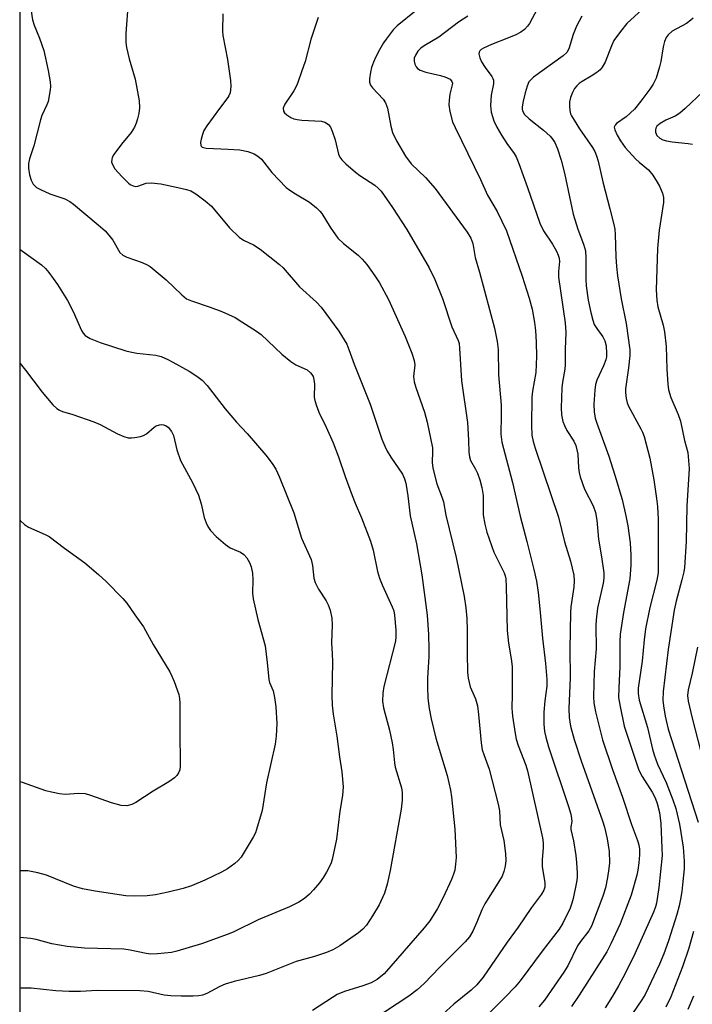
# Model space of a CAD drawing. Units: inches. Extents: x 1303761 to 1309761, y 505449 to 509450.
# Drawn here: x 1303761 to 1303930, y 506482 to 506729 of the extents above; entities that cross this region are included whole.
import ezdxf

# ---------------------------------------------------------------- set-up
doc = ezdxf.new("R2010")
doc.units = ezdxf.units.IN
doc.header["$MEASUREMENT"] = 0
doc.layers.add('NTRL-Trees', color=3, linetype='Continuous')
doc.layers.add('Undefined', color=1, linetype='Continuous')

msp = doc.modelspace()

# ---------------------------------------------------------------- linework, layer by layer
at = {"layer": 'NTRL-Trees'}
msp.add_lwpolyline([(1304759.51, 505449.82), (1303761.03, 505449.91), (1303761.25, 507779.91)], dxfattribs=at)
at = {"layer": 'Undefined', "elevation": 366}
msp.add_lwpolyline([(1303761.14, 506603.63), (1303761.19, 506603.57), (1303762.26, 506602.56), (1303763.22, 506601.88), (1303767.46, 506600.07), (1303768.43, 506599.55), (1303772.31, 506596.58), (1303777.38, 506592.89), (1303780.8, 506590), (1303782.77, 506588.21), (1303786.91, 506583.94), (1303787.94, 506582.75), (1303789.94, 506579.82), (1303792.16, 506576.84), (1303794.54, 506572.41), (1303798.71, 506565.51), (1303799.26, 506564.46), (1303799.83, 506563.12), (1303801.03, 506559.84), (1303801.21, 506558.8), (1303801.3, 506557.54), (1303801.23, 506551.05), (1303801.38, 506541.79), (1303801.26, 506540.92), (1303800.97, 506540.16), (1303800.52, 506539.48), (1303799.89, 506538.9), (1303798.46, 506537.91), (1303794.59, 506535.52), (1303790.2, 506532.66), (1303789.19, 506532.17), (1303787.93, 506531.87), (1303786.56, 506531.97), (1303784.06, 506532.57), (1303778.93, 506534.44), (1303777.56, 506534.83), (1303775.93, 506534.92), (1303772.49, 506534.7), (1303771.04, 506534.87), (1303769.04, 506535.25), (1303767.62, 506535.66), (1303761.75, 506537.69), (1303761.13, 506537.86)], dxfattribs=at)
at = {"layer": 'Undefined'}
for points in [[(1303788.3, 506733.83, 358), (1303787.71, 506725.98, 358), (1303787.69, 506723.68, 358), (1303787.85, 506722.41, 358), (1303788.52, 506719.61, 358), (1303790.05, 506714.49, 358), (1303791.04, 506709.04, 358), (1303791.17, 506707.31, 358), (1303790.98, 506705.89, 358), (1303790.67, 506704.48, 358), (1303790.33, 506703.42, 358), (1303789.9, 506702.4, 358), (1303789.02, 506701.05, 358), (1303786.57, 506698.14, 358), (1303784.67, 506695.56, 358), (1303784.29, 506694.81, 358), (1303784.15, 506694.28, 358), (1303784.13, 506693.74, 358), (1303784.24, 506693.22, 358), (1303784.91, 506691.97, 358), (1303786.67, 506690, 358), (1303788.34, 506688.37, 358), (1303788.8, 506688.05, 358), (1303789.51, 506687.71, 358), (1303790.25, 506687.52, 358), (1303790.75, 506687.56, 358), (1303792.77, 506688.35, 358), (1303794.1, 506688.43, 358), (1303796.46, 506688.16, 358), (1303800.73, 506687.3, 358), (1303802.96, 506686.77, 358), (1303804.02, 506686.4, 358), (1303805.27, 506685.64, 358), (1303807.64, 506683.89, 358), (1303809.19, 506682.54, 358), (1303813.77, 506677.16, 358), (1303816.17, 506674.8, 358), (1303817.29, 506674.03, 358), (1303819.76, 506672.82, 358), (1303821.42, 506671.78, 358), (1303826.31, 506667.89, 358), (1303827.25, 506667.06, 358), (1303831.32, 506662.26, 358), (1303835.57, 506658.41, 358), (1303836.73, 506657.21, 358), (1303841.23, 506651.15, 358), (1303843.19, 506647.86, 358), (1303843.75, 506646.54, 358), (1303845.05, 506642.88, 358), (1303849.09, 506632.8, 358), (1303852.05, 506624.04, 358), (1303852.75, 506622.22, 358), (1303853.35, 506620.98, 358), (1303854.26, 506619.46, 358), (1303857.18, 506615.24, 358), (1303857.71, 506614.02, 358), (1303858.01, 506612.94, 358), (1303858.53, 506609.76, 358), (1303859.12, 506604.71, 358), (1303860.69, 506597.72, 358), (1303862.03, 506589.87, 358), (1303863.42, 506579.78, 358), (1303863.76, 506574.91, 358), (1303863.86, 506571.26, 358), (1303863.82, 506569.28, 358), (1303863.51, 506564.04, 358), (1303863.47, 506561.73, 358), (1303863.61, 506558.91, 358), (1303863.87, 506556.35, 358), (1303864.43, 506553.68, 358), (1303865.62, 506548.89, 358), (1303868.42, 506539.45, 358), (1303869.24, 506535.79, 358), (1303869.51, 506534.1, 358), (1303870.39, 506526, 358), (1303870.65, 506518.9, 358), (1303870.55, 506517.16, 358), (1303870.35, 506515.71, 358), (1303870.04, 506514.64, 358), (1303869.55, 506513.33, 358), (1303867.39, 506508.8, 358), (1303865.97, 506506.07, 358), (1303864.05, 506502.99, 358), (1303862.65, 506501.16, 358), (1303852.59, 506489.64, 358), (1303850.84, 506488.23, 358), (1303849.37, 506487.4, 358), (1303847.23, 506486.58, 358), (1303842.67, 506485.19, 358), (1303840.83, 506484.4, 358), (1303839.61, 506483.7, 358), (1303834.58, 506480.42, 358)], [(1303763.87, 506732.13, 360), (1303764.25, 506729.39, 360), (1303764.63, 506728.03, 360), (1303766.01, 506724.79, 360), (1303767.1, 506721.73, 360), (1303768.19, 506716.65, 360), (1303768.68, 506713.81, 360), (1303768.77, 506712.67, 360), (1303768.71, 506711.78, 360), (1303768.17, 506708.86, 360), (1303767.88, 506708.03, 360), (1303766.63, 506705.37, 360), (1303766.22, 506704.28, 360), (1303764.57, 506697.75, 360), (1303763.5, 506694.44, 360), (1303763.22, 506693.33, 360), (1303763.21, 506692.13, 360), (1303763.53, 506690.46, 360), (1303763.92, 506689.07, 360), (1303764.44, 506688.06, 360), (1303765.23, 506687.29, 360), (1303766.22, 506686.73, 360), (1303768.63, 506685.7, 360), (1303772.37, 506684.42, 360), (1303773.65, 506683.75, 360), (1303774.58, 506683.07, 360), (1303780.74, 506677.92, 360), (1303782.51, 506676.33, 360), (1303783.43, 506675.3, 360), (1303784.44, 506673.99, 360), (1303786.22, 506670.96, 360), (1303786.97, 506670.23, 360), (1303787.98, 506669.74, 360), (1303791.79, 506668.4, 360), (1303793.08, 506667.81, 360), (1303793.8, 506667.37, 360), (1303797.79, 506664.07, 360), (1303801.75, 506660.26, 360), (1303802.97, 506659.32, 360), (1303804.21, 506658.78, 360), (1303808.87, 506657.22, 360), (1303811.78, 506656.1, 360), (1303815.14, 506654.56, 360), (1303816.88, 506653.54, 360), (1303820.54, 506651.15, 360), (1303821.71, 506650.28, 360), (1303826.89, 506645.4, 360), (1303829.16, 506643.49, 360), (1303830.37, 506642.67, 360), (1303832.5, 506641.81, 360), (1303833.25, 506641.41, 360), (1303834.1, 506640.69, 360), (1303834.46, 506640.27, 360), (1303834.72, 506639.79, 360), (1303834.97, 506638.98, 360), (1303835.11, 506637.84, 360), (1303835, 506634.59, 360), (1303835.17, 506633.76, 360), (1303835.51, 506632.67, 360), (1303836.22, 506630.79, 360), (1303838.06, 506627.01, 360), (1303839.76, 506623.1, 360), (1303841.11, 506619.56, 360), (1303842.76, 506614.6, 360), (1303844.53, 506609.86, 360), (1303845.29, 506607.92, 360), (1303846.9, 506604.21, 360), (1303849.15, 506598.37, 360), (1303849.85, 506596.15, 360), (1303850.91, 506590.79, 360), (1303851.4, 506589.09, 360), (1303852.06, 506587.44, 360), (1303854.63, 506581.9, 360), (1303855, 506580.85, 360), (1303855.22, 506579.77, 360), (1303855.5, 506575.97, 360), (1303855.54, 506574.31, 360), (1303855.48, 506573.22, 360), (1303852.53, 506561.81, 360), (1303852.25, 506560.13, 360), (1303852.19, 506558.14, 360), (1303852.45, 506556.5, 360), (1303853.91, 506550.85, 360), (1303854.64, 506547.65, 360), (1303854.88, 506546.05, 360), (1303855.18, 506542.69, 360), (1303855.35, 506541.57, 360), (1303856.97, 506536.34, 360), (1303857.12, 506535.23, 360), (1303857.13, 506533.24, 360), (1303856.87, 506530.98, 360), (1303854.07, 506515.62, 360), (1303853.35, 506512.17, 360), (1303852.71, 506509.93, 360), (1303851.33, 506506.94, 360), (1303849.71, 506504.19, 360), (1303848.13, 506501.88, 360), (1303847.22, 506500.86, 360), (1303846.13, 506499.91, 360), (1303841.47, 506496.67, 360), (1303839.67, 506495.7, 360), (1303838.07, 506494.99, 360), (1303835.07, 506493.99, 360), (1303830.53, 506492.74, 360), (1303822.94, 506489.7, 360), (1303821.24, 506489.22, 360), (1303814.94, 506487.74, 360), (1303812.67, 506487.04, 360), (1303811.34, 506486.48, 360), (1303808.06, 506484.7, 360), (1303807, 506484.25, 360), (1303806.06, 506484.07, 360), (1303804.6, 506484, 360), (1303801.64, 506483.99, 360), (1303798.98, 506484.11, 360), (1303797.29, 506484.31, 360), (1303793.28, 506485.17, 360), (1303791.24, 506485.34, 360), (1303780.49, 506485.44, 360), (1303776.29, 506485.18, 360), (1303773.47, 506485.15, 360), (1303770.11, 506485.35, 360), (1303763.93, 506486.02, 360), (1303761.38, 506486, 360), (1303761.13, 506485.98, 360)], [(1303812.07, 506730.87, 356), (1303812, 506726.61, 356), (1303812.05, 506725.48, 356), (1303813.23, 506719.42, 356), (1303814, 506714.12, 356), (1303814.11, 506712.65, 356), (1303813.87, 506711.08, 356), (1303813.6, 506710.34, 356), (1303813.34, 506709.88, 356), (1303811.24, 506707.15, 356), (1303808.02, 506702.72, 356), (1303807.31, 506701.6, 356), (1303806.92, 506700.59, 356), (1303806.62, 506699.42, 356), (1303806.48, 506698.58, 356), (1303806.5, 506697.85, 356), (1303806.59, 506697.66, 356), (1303806.9, 506697.42, 356), (1303807.85, 506697.18, 356), (1303813.41, 506696.93, 356), (1303816.31, 506696.69, 356), (1303818.37, 506696.28, 356), (1303819.92, 506695.73, 356), (1303820.9, 506695.11, 356), (1303821.77, 506694.36, 356), (1303824.4, 506691.03, 356), (1303828.02, 506687.3, 356), (1303828.91, 506686.6, 356), (1303830.33, 506685.65, 356), (1303833.84, 506683.59, 356), (1303835.59, 506682.15, 356), (1303836.4, 506681.35, 356), (1303836.94, 506680.7, 356), (1303839, 506677.25, 356), (1303840.98, 506674.55, 356), (1303842.37, 506673.22, 356), (1303846.07, 506670.23, 356), (1303847.1, 506669.28, 356), (1303848.21, 506667.95, 356), (1303850.28, 506665.03, 356), (1303851.39, 506663.28, 356), (1303853.65, 506659.11, 356), (1303857.89, 506649.8, 356), (1303859.59, 506645.63, 356), (1303860.17, 506643.78, 356), (1303860.29, 506642.69, 356), (1303859.99, 506639.8, 356), (1303860.13, 506638.42, 356), (1303860.56, 506637, 356), (1303862.77, 506630.79, 356), (1303863.44, 506628.31, 356), (1303864.72, 506621.81, 356), (1303864.77, 506620.92, 356), (1303864.65, 506618.15, 356), (1303864.83, 506616.69, 356), (1303865.87, 506612.75, 356), (1303867.2, 506609.27, 356), (1303867.53, 506608.22, 356), (1303868.09, 506604.94, 356), (1303870.67, 506594.23, 356), (1303872.69, 506584.48, 356), (1303873.14, 506581.58, 356), (1303873.4, 506578.96, 356), (1303873.47, 506576.01, 356), (1303873.41, 506570.13, 356), (1303873.55, 506565.44, 356), (1303873.67, 506563.98, 356), (1303874.21, 506561.77, 356), (1303875.53, 506558.75, 356), (1303876.07, 506556.97, 356), (1303876.34, 506554.85, 356), (1303876.99, 506547.7, 356), (1303877.26, 506545.97, 356), (1303877.64, 506544.72, 356), (1303878.98, 506541.1, 356), (1303881.28, 506532.27, 356), (1303881.55, 506530.57, 356), (1303881.78, 506527.05, 356), (1303882.63, 506523.11, 356), (1303883.07, 506519.89, 356), (1303883.19, 506518.13, 356), (1303883.04, 506516.73, 356), (1303882.7, 506515.32, 356), (1303882.21, 506514.14, 356), (1303881.18, 506512.39, 356), (1303877.86, 506507.22, 356), (1303877.12, 506505.75, 356), (1303875.88, 506502.64, 356), (1303874.85, 506500.37, 356), (1303874, 506498.96, 356), (1303872.97, 506497.66, 356), (1303866.59, 506491.32, 356), (1303862.69, 506487.22, 356), (1303860.92, 506485.64, 356), (1303858.8, 506483.99, 356), (1303849.79, 506478.07, 356)], [(1303860.66, 506731.73, 352), (1303855.88, 506727.92, 352), (1303854.9, 506726.86, 352), (1303853.11, 506724.58, 352), (1303852.45, 506723.62, 352), (1303851.43, 506721.86, 352), (1303850.52, 506720.14, 352), (1303849.9, 506718.74, 352), (1303849.45, 506717.42, 352), (1303849.19, 506716.28, 352), (1303848.94, 506714.56, 352), (1303848.95, 506713.73, 352), (1303849.2, 506713.01, 352), (1303849.66, 506712.35, 352), (1303852.32, 506709.45, 352), (1303852.97, 506708.56, 352), (1303853.4, 506707.22, 352), (1303854.25, 506702.68, 352), (1303854.68, 506701.06, 352), (1303855.69, 506699, 352), (1303857.94, 506695.12, 352), (1303859.39, 506693.24, 352), (1303863.01, 506689.8, 352), (1303865.4, 506687.03, 352), (1303873.46, 506676.04, 352), (1303874.38, 506674.54, 352), (1303874.89, 506673.18, 352), (1303875.5, 506669.65, 352), (1303876.58, 506665.99, 352), (1303880.28, 506651.94, 352), (1303880.96, 506648.54, 352), (1303881.22, 506646.53, 352), (1303881.36, 506640.22, 352), (1303881.96, 506632.52, 352), (1303882.01, 506629.94, 352), (1303881.95, 506625.27, 352), (1303882.12, 506623.25, 352), (1303884.84, 506613.08, 352), (1303886.75, 506604.64, 352), (1303888.45, 506598.26, 352), (1303890.21, 506591.29, 352), (1303890.83, 506588.3, 352), (1303891.27, 506585.45, 352), (1303891.74, 506581.35, 352), (1303892.34, 506574.01, 352), (1303893.17, 506567.66, 352), (1303893.48, 506563.58, 352), (1303893.46, 506561.93, 352), (1303892.98, 506558.24, 352), (1303892.74, 506555.38, 352), (1303892.7, 506552.42, 352), (1303892.91, 506550.5, 352), (1303893.2, 506549.13, 352), (1303893.9, 506546.67, 352), (1303898.9, 506531.69, 352), (1303899.48, 506529.79, 352), (1303899.69, 506528.7, 352), (1303899.71, 506527.95, 352), (1303899.53, 506526.58, 352), (1303899.52, 506525.89, 352), (1303900.16, 506523.08, 352), (1303900.75, 506519.38, 352), (1303900.95, 506517.65, 352), (1303901.08, 506515, 352), (1303901.05, 506513.84, 352), (1303900.91, 506512.71, 352), (1303900.07, 506508.59, 352), (1303899.77, 506507.36, 352), (1303899.3, 506506.15, 352), (1303897.47, 506502.36, 352), (1303896.58, 506500.86, 352), (1303892.33, 506495.36, 352), (1303886.77, 506487.85, 352), (1303885.47, 506486.33, 352), (1303882.98, 506483.77, 352), (1303875.78, 506476.6, 352)], [(1303891.06, 506732.11, 348), (1303889.11, 506728.51, 348), (1303888.6, 506727.83, 348), (1303887.82, 506726.99, 348), (1303886.94, 506726.28, 348), (1303885.66, 506725.63, 348), (1303883.8, 506724.84, 348), (1303879.6, 506723.24, 348), (1303877.53, 506722.32, 348), (1303876.95, 506721.96, 348), (1303876.64, 506721.65, 348), (1303876.45, 506721.29, 348), (1303876.4, 506720.83, 348), (1303876.64, 506719.81, 348), (1303877.09, 506718.84, 348), (1303877.98, 506717.45, 348), (1303879.67, 506715.16, 348), (1303879.92, 506714.68, 348), (1303880.06, 506714.2, 348), (1303880.04, 506713.32, 348), (1303879.44, 506710.5, 348), (1303879.34, 506707.89, 348), (1303879.49, 506706.18, 348), (1303880.16, 506704.02, 348), (1303880.93, 506702.42, 348), (1303882.08, 506700.41, 348), (1303883.45, 506698.29, 348), (1303885.29, 506695.84, 348), (1303885.8, 506694.93, 348), (1303886.45, 506693.31, 348), (1303888.63, 506687.26, 348), (1303891.74, 506678.26, 348), (1303892.67, 506676.36, 348), (1303894.86, 506672.98, 348), (1303895.86, 506671.27, 348), (1303896.34, 506670.26, 348), (1303896.56, 506669.47, 348), (1303896.64, 506668.66, 348), (1303896.41, 506666.11, 348), (1303896.42, 506664.69, 348), (1303898.05, 506653.28, 348), (1303898.25, 506650.79, 348), (1303898.11, 506646.66, 348), (1303898.08, 506642.73, 348), (1303897.98, 506641.61, 348), (1303897.42, 506638.31, 348), (1303897.25, 506636.9, 348), (1303897.04, 506631.89, 348), (1303897.12, 506630.14, 348), (1303897.47, 506628.45, 348), (1303897.87, 506627.43, 348), (1303898.52, 506626.22, 348), (1303900.23, 506623.51, 348), (1303900.73, 506622.45, 348), (1303901.04, 506621.37, 348), (1303901.25, 506620.26, 348), (1303901.42, 506616.78, 348), (1303901.56, 506615.65, 348), (1303901.8, 506614.52, 348), (1303902.93, 506611.45, 348), (1303905.11, 506607.25, 348), (1303905.73, 506605.6, 348), (1303906.03, 506603.67, 348), (1303906.46, 506598.87, 348), (1303907.24, 506594.45, 348), (1303907.77, 506590.45, 348), (1303907.79, 506589.06, 348), (1303907.65, 506587.81, 348), (1303906.23, 506581.57, 348), (1303905.84, 506578.61, 348), (1303905.78, 506577.14, 348), (1303905.86, 506571.34, 348), (1303905.34, 506565.59, 348), (1303905.18, 506559.21, 348), (1303905.25, 506557.78, 348), (1303905.73, 506555.51, 348), (1303907.48, 506548.45, 348), (1303909.95, 506540.99, 348), (1303912.49, 506534.07, 348), (1303914.76, 506527.18, 348), (1303916.22, 506523.16, 348), (1303916.56, 506522.03, 348), (1303916.74, 506520.94, 348), (1303916.75, 506519.54, 348), (1303916.59, 506517.5, 348), (1303916.36, 506515.72, 348), (1303916.06, 506514.41, 348), (1303914.62, 506509.36, 348), (1303911.88, 506502.2, 348), (1303909.53, 506497.18, 348), (1303908.5, 506495.17, 348), (1303901.63, 506484.26, 348), (1303899.68, 506481.44, 348)], [(1303918.39, 506732.96, 344), (1303913.57, 506728.5, 344), (1303911.96, 506726.51, 344), (1303910.34, 506724.19, 344), (1303909.72, 506722.86, 344), (1303908.08, 506718.77, 344), (1303907.38, 506717.5, 344), (1303906.84, 506716.86, 344), (1303905.99, 506716.15, 344), (1303904.58, 506715.22, 344), (1303902.31, 506713.93, 344), (1303901.62, 506713.4, 344), (1303900.99, 506712.79, 344), (1303900.44, 506712.11, 344), (1303899.92, 506711.14, 344), (1303899.42, 506709.86, 344), (1303899.19, 506708.79, 344), (1303899.17, 506707.69, 344), (1303899.27, 506706.6, 344), (1303899.44, 506705.81, 344), (1303899.66, 506705.28, 344), (1303901.69, 506702.02, 344), (1303904.95, 506697.28, 344), (1303905.51, 506696.29, 344), (1303905.93, 506695.24, 344), (1303906.33, 506693.89, 344), (1303907.52, 506688.7, 344), (1303909.33, 506681.94, 344), (1303910.31, 506677.93, 344), (1303910.52, 506676.8, 344), (1303910.66, 506675.47, 344), (1303910.78, 506669.87, 344), (1303910.97, 506667.37, 344), (1303911.24, 506665.03, 344), (1303912.11, 506659.32, 344), (1303913.39, 506653.06, 344), (1303914.31, 506646.48, 344), (1303914.28, 506645.06, 344), (1303913.97, 506641.94, 344), (1303913.19, 506636.62, 344), (1303913.19, 506635.74, 344), (1303913.36, 506634.26, 344), (1303913.62, 506633.11, 344), (1303913.96, 506632.3, 344), (1303917.12, 506626.57, 344), (1303917.5, 506625.76, 344), (1303917.89, 506624.65, 344), (1303919.36, 506619.26, 344), (1303920.36, 506613.77, 344), (1303921.04, 506609.13, 344), (1303921.28, 506607.1, 344), (1303921.43, 506603.89, 344), (1303921.47, 506592.2, 344), (1303921.42, 506590.42, 344), (1303921.1, 506588.57, 344), (1303919.33, 506581.66, 344), (1303918.29, 506576.3, 344), (1303917.94, 506573.55, 344), (1303917.41, 506568.18, 344), (1303916.45, 506561.42, 344), (1303916.39, 506560.06, 344), (1303916.68, 506558.39, 344), (1303918.76, 506551.55, 344), (1303920.04, 506546.06, 344), (1303920.42, 506544.71, 344), (1303921.28, 506542.34, 344), (1303923.46, 506537.72, 344), (1303925.12, 506533.4, 344), (1303925.85, 506531.16, 344), (1303926.82, 506527.28, 344), (1303927.74, 506521.44, 344), (1303927.99, 506517.97, 344), (1303927.95, 506516.02, 344), (1303927.59, 506512.03, 344), (1303927.39, 506510.32, 344), (1303927.05, 506508.37, 344), (1303926.7, 506506.71, 344), (1303926.11, 506504.57, 344), (1303924, 506497.95, 344), (1303922.85, 506494.68, 344), (1303921.74, 506492.03, 344), (1303918.92, 506486, 344), (1303918.16, 506484.47, 344), (1303917.36, 506483.13, 344), (1303912.64, 506476.26, 344)], [(1303836.01, 506729.99, 354), (1303834.2, 506724.47, 354), (1303832.72, 506718.9, 354), (1303831.79, 506716.3, 354), (1303830.95, 506713.62, 354), (1303830.58, 506712.8, 354), (1303829.88, 506711.58, 354), (1303827.62, 506708.22, 354), (1303827.24, 506707.18, 354), (1303827.27, 506706.44, 354), (1303827.52, 506706.03, 354), (1303828.13, 506705.49, 354), (1303829.11, 506704.87, 354), (1303829.91, 506704.5, 354), (1303830.75, 506704.31, 354), (1303831.92, 506704.18, 354), (1303836.89, 506703.9, 354), (1303837.68, 506703.65, 354), (1303838.6, 506703.09, 354), (1303839.09, 506702.46, 354), (1303839.56, 506701.44, 354), (1303840.28, 506699.24, 354), (1303841.14, 506695.68, 354), (1303841.49, 506694.92, 354), (1303841.95, 506694.22, 354), (1303842.93, 506693.17, 354), (1303845.36, 506691.08, 354), (1303846.5, 506690.24, 354), (1303850.27, 506687.81, 354), (1303851.09, 506687.13, 354), (1303851.82, 506686.31, 354), (1303854.66, 506682.24, 354), (1303858.3, 506676.71, 354), (1303863.93, 506667.1, 354), (1303865.3, 506664.11, 354), (1303867.24, 506659.38, 354), (1303869.59, 506652.25, 354), (1303871.21, 506648.79, 354), (1303871.41, 506648.04, 354), (1303871.54, 506646.88, 354), (1303872.01, 506638.67, 354), (1303873.56, 506628.17, 354), (1303873.81, 506623.72, 354), (1303873.87, 506620.73, 354), (1303874, 506619.6, 354), (1303874.32, 506618.64, 354), (1303875.56, 506616.5, 354), (1303876.08, 506615.43, 354), (1303876.65, 506613.76, 354), (1303877.15, 506611.82, 354), (1303877.46, 506609.86, 354), (1303877.47, 506605.01, 354), (1303877.88, 506602.67, 354), (1303878.37, 506600.67, 354), (1303880.18, 506595.62, 354), (1303882.71, 506590.39, 354), (1303882.99, 506589.63, 354), (1303883.15, 506588.89, 354), (1303883.27, 506586.86, 354), (1303883.49, 506575.91, 354), (1303883.87, 506572.77, 354), (1303884.54, 506568.82, 354), (1303884.72, 506566.86, 354), (1303884.78, 506559.85, 354), (1303884.71, 506556.38, 354), (1303884.87, 506554.39, 354), (1303885.47, 506550.06, 354), (1303885.74, 506548.64, 354), (1303886.29, 506547, 354), (1303888.18, 506542.09, 354), (1303888.63, 506540.68, 354), (1303892.34, 506523.77, 354), (1303892.53, 506522.52, 354), (1303892.57, 506521.4, 354), (1303892.31, 506518.28, 354), (1303892.33, 506516.61, 354), (1303892.44, 506515.48, 354), (1303892.97, 506512.57, 354), (1303892.98, 506511.44, 354), (1303892.73, 506510.63, 354), (1303892.14, 506509.63, 354), (1303889.63, 506506.3, 354), (1303886.29, 506501.34, 354), (1303883.49, 506497.61, 354), (1303877.5, 506488.76, 354), (1303875.9, 506486.83, 354), (1303874.48, 506485.55, 354), (1303870.1, 506482.03, 354), (1303864.55, 506477.02, 354)], [(1303873.64, 506730.35, 350), (1303871.28, 506728.85, 350), (1303866.34, 506725.07, 350), (1303862.63, 506722.88, 350), (1303861.79, 506722.27, 350), (1303861.07, 506721.53, 350), (1303860.47, 506720.56, 350), (1303860.17, 506719.77, 350), (1303860.11, 506719.03, 350), (1303860.27, 506718.29, 350), (1303860.62, 506717.62, 350), (1303860.98, 506717.21, 350), (1303861.66, 506716.74, 350), (1303863.03, 506716.25, 350), (1303866.72, 506715.41, 350), (1303867.86, 506715.07, 350), (1303869.14, 506714.47, 350), (1303869.6, 506713.93, 350), (1303869.73, 506713.5, 350), (1303869.71, 506713.04, 350), (1303869.13, 506710.69, 350), (1303868.92, 506709.23, 350), (1303868.85, 506708.07, 350), (1303869.09, 506706.34, 350), (1303869.78, 506703.78, 350), (1303870.42, 506702.32, 350), (1303876.83, 506689.24, 350), (1303878.57, 506685.36, 350), (1303880.96, 506681.2, 350), (1303883.33, 506676.37, 350), (1303887.28, 506665.01, 350), (1303889.04, 506659.41, 350), (1303889.74, 506656.65, 350), (1303890.38, 506653.36, 350), (1303890.65, 506651.35, 350), (1303890.82, 506648.37, 350), (1303890.91, 506644.8, 350), (1303890.68, 506640.78, 350), (1303889.88, 506636.1, 350), (1303889.73, 506634.56, 350), (1303889.58, 506627.51, 350), (1303889.72, 506625.05, 350), (1303890.02, 506623.44, 350), (1303890.53, 506621.73, 350), (1303896.37, 506604.4, 350), (1303897.93, 506598.2, 350), (1303899.4, 506593.33, 350), (1303900.23, 506589.86, 350), (1303900.37, 506588.43, 350), (1303900.29, 506586.84, 350), (1303899.5, 506581.86, 350), (1303899.39, 506580.46, 350), (1303899.26, 506571.26, 350), (1303899.37, 506564, 350), (1303899.03, 506556.33, 350), (1303899.1, 506554.09, 350), (1303899.43, 506551.88, 350), (1303900.3, 506548.5, 350), (1303902.1, 506543.17, 350), (1303907.47, 506528.05, 350), (1303907.92, 506526.53, 350), (1303908.63, 506523.53, 350), (1303909.12, 506520.36, 350), (1303909.17, 506517.54, 350), (1303909.04, 506516.11, 350), (1303908.72, 506513.8, 350), (1303908.22, 506511.28, 350), (1303907.52, 506509.11, 350), (1303904.72, 506501.6, 350), (1303904, 506500.42, 350), (1303901.94, 506497.73, 350), (1303901.21, 506496.63, 350), (1303898.71, 506491.64, 350), (1303897.77, 506490.01, 350), (1303892.91, 506482.98, 350), (1303891.49, 506481.34, 350)], [(1303902.29, 506730.33, 346), (1303900.95, 506727.82, 346), (1303900.08, 506725.75, 346), (1303899.03, 506722.14, 346), (1303898.48, 506721.16, 346), (1303897.58, 506720.36, 346), (1303890.15, 506715.01, 346), (1303889.49, 506714.44, 346), (1303888.98, 506713.79, 346), (1303888.51, 506712.75, 346), (1303887.99, 506711.02, 346), (1303887.48, 506708.98, 346), (1303887.25, 506707.53, 346), (1303887.27, 506706.97, 346), (1303887.38, 506706.49, 346), (1303887.88, 506705.61, 346), (1303889.06, 506704.48, 346), (1303892.65, 506701.64, 346), (1303894.27, 506700.16, 346), (1303894.99, 506699.33, 346), (1303895.46, 506698.61, 346), (1303896.17, 506697, 346), (1303897.07, 506694.17, 346), (1303897.93, 506690.83, 346), (1303900.11, 506680.6, 346), (1303901.26, 506676.76, 346), (1303902.69, 506672.99, 346), (1303903.14, 506671.31, 346), (1303903.3, 506669.56, 346), (1303903.23, 506664.24, 346), (1303903.32, 506662.56, 346), (1303903.81, 506658.95, 346), (1303904.49, 506655.86, 346), (1303905, 506653.89, 346), (1303905.39, 506652.81, 346), (1303905.99, 506651.82, 346), (1303907.55, 506649.71, 346), (1303908, 506648.73, 346), (1303908.37, 506647.43, 346), (1303908.49, 506645.5, 346), (1303908.43, 506644.68, 346), (1303908.26, 506643.94, 346), (1303907.71, 506642.44, 346), (1303906.03, 506638.81, 346), (1303905.7, 506637.74, 346), (1303905.53, 506636.31, 346), (1303905.31, 506632.82, 346), (1303905.34, 506630.85, 346), (1303905.62, 506629.3, 346), (1303906, 506627.99, 346), (1303909.02, 506619.75, 346), (1303910.58, 506614.94, 346), (1303912.38, 506608.81, 346), (1303913.31, 506604.78, 346), (1303913.81, 506602.19, 346), (1303914.41, 506597.96, 346), (1303914.61, 506594.87, 346), (1303914.57, 506592.33, 346), (1303914.31, 506588.92, 346), (1303912.7, 506580.43, 346), (1303911.9, 506574.96, 346), (1303911.82, 506573.1, 346), (1303911.84, 506566.81, 346), (1303911.52, 506561.5, 346), (1303911.51, 506559.11, 346), (1303911.88, 506556.8, 346), (1303912.91, 506551.9, 346), (1303916.6, 506540.83, 346), (1303917.38, 506539.22, 346), (1303919.9, 506535.25, 346), (1303920.67, 506533.86, 346), (1303921.22, 506532.42, 346), (1303921.78, 506530.15, 346), (1303922.1, 506527.38, 346), (1303922.39, 506521.24, 346), (1303922.41, 506519.33, 346), (1303921.64, 506511.34, 346), (1303921.03, 506507.43, 346), (1303920.75, 506506.45, 346), (1303920.24, 506505.12, 346), (1303915.57, 506494.68, 346), (1303913.14, 506489.75, 346), (1303911.45, 506486.61, 346), (1303910, 506484.02, 346), (1303908.15, 506481.12, 346)], [(1303930.25, 506729.86, 342), (1303929.66, 506729.28, 342), (1303928.52, 506728.47, 342), (1303924.99, 506726.52, 342), (1303923.94, 506725.65, 342), (1303923.44, 506724.99, 342), (1303923.03, 506723.99, 342), (1303922.69, 506722.63, 342), (1303922.08, 506718.95, 342), (1303921.77, 506717.55, 342), (1303920.95, 506714.77, 342), (1303920.21, 506713.2, 342), (1303919.38, 506711.98, 342), (1303917.06, 506708.92, 342), (1303915.45, 506706.94, 342), (1303913.42, 506705.05, 342), (1303910.97, 506703.31, 342), (1303910.63, 506702.96, 342), (1303910.42, 506702.44, 342), (1303910.54, 506701.72, 342), (1303911.11, 506700.45, 342), (1303912, 506698.97, 342), (1303913.16, 506697.33, 342), (1303915.81, 506694.36, 342), (1303916.63, 506693.59, 342), (1303918.97, 506691.7, 342), (1303920.06, 506690.35, 342), (1303921.2, 506688.62, 342), (1303921.75, 506687.62, 342), (1303922.5, 506685.83, 342), (1303922.77, 506684.78, 342), (1303922.74, 506683.48, 342), (1303921.66, 506676.57, 342), (1303921.3, 506671.94, 342), (1303920.96, 506661.57, 342), (1303921.06, 506658.96, 342), (1303921.34, 506657.31, 342), (1303922.72, 506652.69, 342), (1303923.06, 506650.99, 342), (1303923.42, 506647.34, 342), (1303923.63, 506641.63, 342), (1303923.87, 506637.84, 342), (1303924.05, 506636.4, 342), (1303924.65, 506634.44, 342), (1303926.46, 506630.17, 342), (1303927.01, 506628.55, 342), (1303928.02, 506623.67, 342), (1303928.85, 506620.66, 342), (1303929.09, 506618.64, 342), (1303929.19, 506616.64, 342), (1303928.64, 506607.18, 342), (1303928.47, 506598.27, 342), (1303928.04, 506591.79, 342), (1303927.87, 506590.63, 342), (1303927.42, 506588.62, 342), (1303925.95, 506583.33, 342), (1303925.49, 506581.02, 342), (1303923.99, 506571.11, 342), (1303922.69, 506560.63, 342), (1303922.63, 506558.37, 342), (1303922.77, 506556.96, 342), (1303923.18, 506554.41, 342), (1303923.92, 506551.13, 342), (1303931.47, 506527.75, 342)], [(1303932.64, 506711.34, 340), (1303928.19, 506707.11, 340), (1303926.88, 506705.96, 340), (1303925.69, 506705.16, 340), (1303923.35, 506704.16, 340), (1303921.9, 506703.35, 340), (1303921.13, 506702.64, 340), (1303920.87, 506702.21, 340), (1303920.73, 506701.77, 340), (1303920.75, 506701.13, 340), (1303921.12, 506700.33, 340), (1303921.89, 506699.63, 340), (1303922.63, 506699.25, 340), (1303923.49, 506699, 340), (1303924.97, 506698.71, 340), (1303928.96, 506698.31, 340), (1303930.03, 506698.14, 340)], [(1303761.15, 506671.72, 362), (1303766.49, 506667.84, 362), (1303767.48, 506666.91, 362), (1303768.38, 506665.88, 362), (1303770.52, 506662.91, 362), (1303773.06, 506658.9, 362), (1303774.43, 506656.12, 362), (1303776.55, 506651.35, 362), (1303776.98, 506650.62, 362), (1303777.51, 506650.04, 362), (1303778.76, 506649.34, 362), (1303781.21, 506648.34, 362), (1303787.7, 506646.18, 362), (1303788.81, 506645.92, 362), (1303790.45, 506645.66, 362), (1303795.21, 506645.15, 362), (1303796.61, 506644.77, 362), (1303798.24, 506644.06, 362), (1303799.54, 506643.39, 362), (1303803.59, 506641.12, 362), (1303805.54, 506639.87, 362), (1303806.91, 506638.8, 362), (1303808.09, 506637.53, 362), (1303812.67, 506631.6, 362), (1303815.52, 506628.32, 362), (1303818.2, 506625.42, 362), (1303822.86, 506619.99, 362), (1303824.47, 506617.9, 362), (1303825.36, 506616.51, 362), (1303826.19, 506614.66, 362), (1303829.89, 506605.47, 362), (1303831.85, 506599.14, 362), (1303834.23, 506593.79, 362), (1303834.57, 506592.26, 362), (1303834.95, 506589.11, 362), (1303835.23, 506588.02, 362), (1303836.12, 506586.3, 362), (1303838, 506583.37, 362), (1303838.55, 506582.36, 362), (1303839, 506581, 362), (1303839.44, 506579.02, 362), (1303839.55, 506577.34, 362), (1303839.39, 506572.82, 362), (1303839.56, 506570.08, 362), (1303839.59, 506568.06, 362), (1303839.46, 506559.61, 362), (1303839.52, 506557.13, 362), (1303839.78, 506554.92, 362), (1303840.73, 506549.38, 362), (1303841.39, 506544.2, 362), (1303841.99, 506540.36, 362), (1303842.3, 506536.66, 362), (1303842.14, 506534.46, 362), (1303841.43, 506530.49, 362), (1303840.6, 506523.48, 362), (1303839.57, 506518.33, 362), (1303839.18, 506517.24, 362), (1303838.1, 506515.18, 362), (1303837.36, 506513.94, 362), (1303836.33, 506512.54, 362), (1303834.86, 506510.73, 362), (1303833.85, 506509.65, 362), (1303832.56, 506508.57, 362), (1303831.19, 506507.61, 362), (1303828.83, 506506.49, 362), (1303820.91, 506503.17, 362), (1303814.8, 506500.19, 362), (1303813.43, 506499.59, 362), (1303806.71, 506497.19, 362), (1303800.49, 506495.35, 362), (1303799.15, 506495.03, 362), (1303795.68, 506494.65, 362), (1303793.95, 506494.58, 362), (1303792.8, 506494.73, 362), (1303788.78, 506495.57, 362), (1303787.2, 506495.82, 362), (1303777.3, 506496.11, 362), (1303772.96, 506496.5, 362), (1303769.09, 506497.17, 362), (1303765.18, 506498.22, 362), (1303763.74, 506498.54, 362), (1303761.13, 506498.75, 362)], [(1303761.14, 506643.04, 364), (1303762.5, 506641.35, 364), (1303766.67, 506635.83, 364), (1303769.32, 506632.66, 364), (1303770.37, 506631.69, 364), (1303771.06, 506631.28, 364), (1303771.82, 506630.97, 364), (1303774.4, 506630.21, 364), (1303779.69, 506628.4, 364), (1303781.26, 506627.66, 364), (1303785.58, 506625.33, 364), (1303787.18, 506624.67, 364), (1303788.27, 506624.36, 364), (1303789.11, 506624.32, 364), (1303789.95, 506624.41, 364), (1303791.35, 506624.69, 364), (1303792.15, 506624.95, 364), (1303792.87, 506625.38, 364), (1303794.84, 506627.06, 364), (1303795.34, 506627.33, 364), (1303796.14, 506627.61, 364), (1303796.67, 506627.7, 364), (1303797.19, 506627.65, 364), (1303797.68, 506627.47, 364), (1303798.33, 506627, 364), (1303799.19, 506625.92, 364), (1303799.67, 506624.91, 364), (1303800.49, 506621.29, 364), (1303801.41, 506618.65, 364), (1303804.47, 506613.14, 364), (1303805.93, 506609.94, 364), (1303806.63, 506607.78, 364), (1303807.41, 506604.33, 364), (1303807.85, 506603.02, 364), (1303808.29, 506602.03, 364), (1303808.98, 506601.08, 364), (1303810.38, 506599.54, 364), (1303812.75, 506597.52, 364), (1303813.9, 506596.73, 364), (1303816.48, 506595.59, 364), (1303817.38, 506595.04, 364), (1303818.08, 506594.2, 364), (1303818.8, 506592.98, 364), (1303819.22, 506591.94, 364), (1303819.53, 506590.31, 364), (1303819.6, 506588.64, 364), (1303819.54, 506585.29, 364), (1303819.66, 506583.88, 364), (1303820.86, 506578.7, 364), (1303822.67, 506572.05, 364), (1303823.23, 506567.87, 364), (1303823.6, 506563.62, 364), (1303823.8, 506562.86, 364), (1303824.71, 506560.78, 364), (1303825.08, 506559.07, 364), (1303825.35, 506556.71, 364), (1303825.6, 506552.56, 364), (1303825.5, 506549.33, 364), (1303825.24, 506547.36, 364), (1303823.04, 506537.64, 364), (1303821.92, 506530.69, 364), (1303820.55, 506525.87, 364), (1303820.24, 506525.05, 364), (1303819.7, 506524, 364), (1303817.45, 506520.18, 364), (1303816.64, 506518.95, 364), (1303815.92, 506518.1, 364), (1303815.11, 506517.33, 364), (1303813.25, 506516.06, 364), (1303811.73, 506515.22, 364), (1303807.55, 506513.14, 364), (1303804.23, 506511.78, 364), (1303802.07, 506511.11, 364), (1303798.33, 506510.15, 364), (1303795.12, 506509.5, 364), (1303793.06, 506509.2, 364), (1303789.79, 506509.13, 364), (1303787.72, 506509.22, 364), (1303779.98, 506510.37, 364), (1303776.83, 506511.02, 364), (1303774.52, 506511.64, 364), (1303767.75, 506514.4, 364), (1303765.58, 506515.03, 364), (1303763.11, 506515.5, 364), (1303761.13, 506515.55, 364)], [(1303931.33, 506571.71, 340), (1303929.98, 506565.19, 340), (1303928.97, 506561, 340), (1303928.83, 506559.59, 340), (1303929.01, 506558.17, 340), (1303929.97, 506553.9, 340), (1303932.14, 506545.39, 340)], [(1303930.33, 506500.26, 342), (1303929.11, 506496.06, 342), (1303927.53, 506491.38, 342), (1303924.59, 506483.87, 342), (1303923.4, 506481.28, 342)], [(1303930.33, 506484, 340), (1303928.93, 506480.69, 340)]]:
    msp.add_polyline3d(points, dxfattribs=at)

doc.saveas('drawing.dxf')
